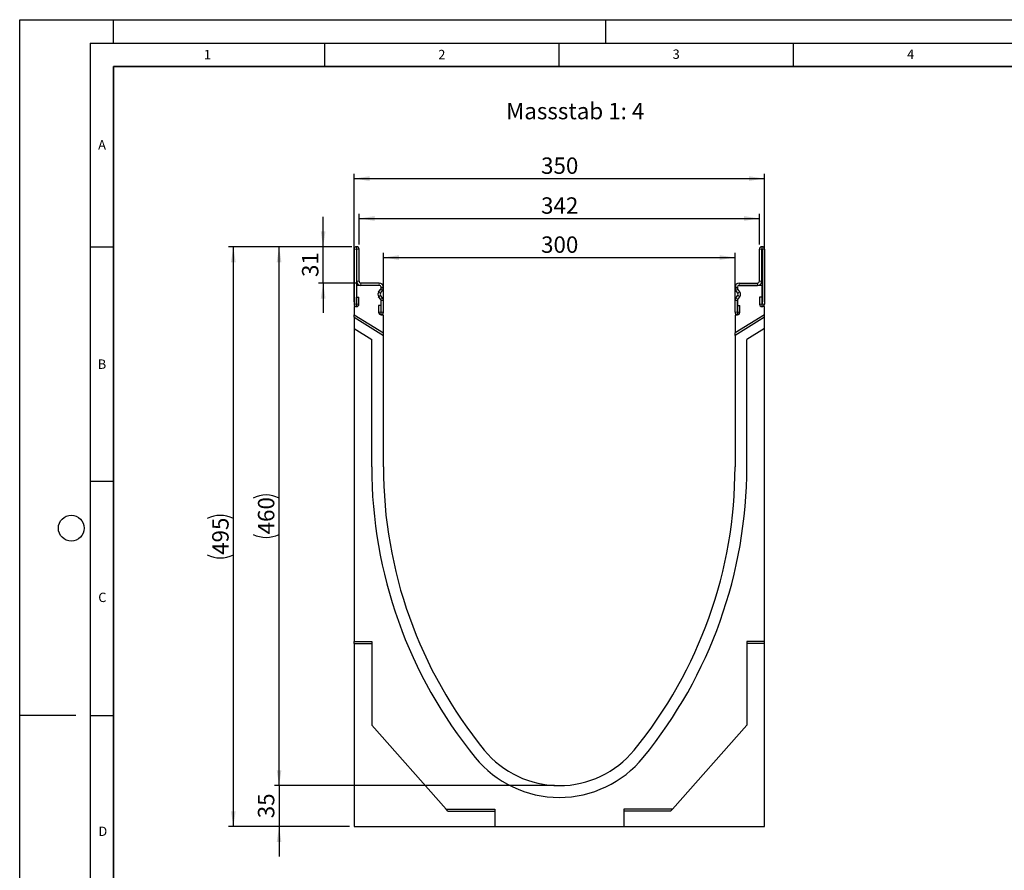
# Model space of a CAD drawing. Units: millimetres. Extents: x 0 to 420, y 0 to 297.
# Drawn here: x 0 to 210, y 115 to 297 of the extents above; entities that cross this region are included whole.
import ezdxf

# ---------------------------------------------------------------- set-up
doc = ezdxf.new("R2010")
doc.units = ezdxf.units.MM
doc.layers.add('LINIEN-DICK', color=7, linetype='Continuous', lineweight=35)
for name, color, linetype in [('LINIEN-DÜNN', 7, 'Continuous'), ('SLD-0', 179, 'Continuous'), ('VORLAGE_TEXT', 7, 'Continuous')]:
    doc.layers.add(name, color=color, linetype=linetype)
doc.styles.add('SLDTEXTSTYLE0', font='TXT', dxfattribs={"width": 0.605})
doc.styles.add('SLDTEXTSTYLE2', font='TXT', dxfattribs={"width": 0.75})
doc.dimstyles.new('SLDDIMSTYLE0', dxfattribs={"dimtxt": 3.5, "dimasz": 3.302, "dimexe": 0, "dimexo": 0.0625, "dimgap": 0.875, "dimtad": 1, "dimlfac": 4, "dimrnd": 1e-09, "dimzin": 12, "dimdsep": 46, "dimtxsty": 'SLDTEXTSTYLE2', "dimsah": 1, "dimcen": 0.09, "dimadec": 0, "dimazin": 3, "dimtfac": 1, "dimtofl": 0, "dimtmove": 0, "dimatfit": 3, "dimfxl": 0, "dimfrac": 2, "dimtolj": 1, "dimtzin": 12, "dimarcsym": 0})
doc.dimstyles.new('SLDDIMSTYLE1', dxfattribs={"dimtxt": 3.5, "dimasz": 3.302, "dimexe": 0, "dimexo": 0.0625, "dimgap": 0.875, "dimtad": 1, "dimlfac": 4, "dimrnd": 1e-09, "dimzin": 12, "dimdsep": 46, "dimtxsty": 'SLDTEXTSTYLE2', "dimsah": 1, "dimcen": 0.09, "dimadec": 0, "dimazin": 3, "dimtfac": 1, "dimtmove": 0, "dimatfit": 0, "dimfxl": 0, "dimfrac": 2, "dimtolj": 1, "dimtzin": 12, "dimarcsym": 0})
doc.dimstyles.new('SLDDIMSTYLE2', dxfattribs={"dimtxt": 3.5, "dimasz": 3.302, "dimexe": 0, "dimexo": 0.0625, "dimgap": 0.875, "dimtad": 1, "dimdec": 0, "dimlfac": 4, "dimrnd": 1e-09, "dimzin": 12, "dimdsep": 46, "dimtxsty": 'SLDTEXTSTYLE2', "dimsah": 1, "dimcen": 0.09, "dimadec": 0, "dimazin": 3, "dimtfac": 1, "dimtdec": 0, "dimtofl": 0, "dimtmove": 0, "dimatfit": 3, "dimfxl": 0, "dimfrac": 2, "dimtolj": 1, "dimtzin": 12, "dimarcsym": 0})

# ---------------------------------------------------------------- blocks, each defined once
blk = doc.blocks.new('_D')
at = {"layer": 'SLD-0'}
for p, q in [((70.82, 248.55), (54.32, 248.55)), ((55.32, 133.55), (55.32, 248.55)), ((114.07, 133.55), (54.32, 133.55))]:
    blk.add_line(p, q, dxfattribs=at)
for centre, start, end in [((52.55, 189.37), 63.4349, 116.5651), ((52.55, 192.73), 243.4349, 296.5651)]:
    blk.add_arc(centre, 6.21, start, end, dxfattribs=at)
for points in [[(55.32, 248.55), (54.82, 245.25), (55.83, 245.25)], [(55.32, 133.55), (55.83, 136.85), (54.82, 136.85)]]:
    blk.add_solid(points, dxfattribs=at)
at = {"layer": 'SLD-0', "insert": (50.81, 187.17), "char_height": 3.5, "attachment_point": 1, "rotation": 90, "style": 'SLDTEXTSTYLE2'}
blk.add_mtext('460', dxfattribs=at)
blk = doc.blocks.new('_D_1')
at = {"layer": 'SLD-0'}
for p, q in [((55.32, 133.55), (55.32, 139.9)), ((114.07, 133.55), (54.32, 133.55)), ((55.32, 133.55), (55.32, 124.8)), ((70.32, 124.8), (54.32, 124.8)), ((55.32, 124.8), (55.32, 118.45))]:
    blk.add_line(p, q, dxfattribs=at)
for points in [[(55.32, 133.55), (55.83, 136.85), (54.82, 136.85)], [(55.32, 124.8), (54.82, 121.5), (55.83, 121.5)]]:
    blk.add_solid(points, dxfattribs=at)
at = {"layer": 'SLD-0', "insert": (50.81, 126.59), "char_height": 3.5, "attachment_point": 1, "rotation": 90, "style": 'SLDTEXTSTYLE2'}
blk.add_mtext('35', dxfattribs=at)
blk = doc.blocks.new('_D_2')
at = {"layer": 'SLD-0'}
for p, q in [((77.57, 234.97), (77.57, 247.24)), ((77.57, 246.24), (152.57, 246.24)), ((152.57, 234.97), (152.57, 247.24))]:
    blk.add_line(p, q, dxfattribs=at)
for points in [[(77.57, 246.24), (80.88, 245.73), (80.88, 246.74)], [(152.57, 246.24), (149.27, 246.74), (149.27, 245.73)]]:
    blk.add_solid(points, dxfattribs=at)
at = {"layer": 'SLD-0', "insert": (111.2, 250.75), "char_height": 3.5, "attachment_point": 1, "style": 'SLDTEXTSTYLE2'}
blk.add_mtext('300', dxfattribs=at)
blk = doc.blocks.new('_D_3')
at = {"layer": 'SLD-0'}
for p, q in [((72.39, 249.05), (72.39, 255.58)), ((72.39, 254.58), (157.76, 254.58)), ((157.76, 249.05), (157.76, 255.58))]:
    blk.add_line(p, q, dxfattribs=at)
for points in [[(72.39, 254.58), (75.69, 254.07), (75.69, 255.09)], [(157.76, 254.58), (154.46, 255.09), (154.46, 254.07)]]:
    blk.add_solid(points, dxfattribs=at)
at = {"layer": 'SLD-0', "insert": (111.2, 259.09), "char_height": 3.5, "attachment_point": 1, "style": 'SLDTEXTSTYLE2'}
blk.add_mtext('342', dxfattribs=at)
blk = doc.blocks.new('_D_4')
at = {"layer": 'SLD-0'}
for p, q in [((71.32, 236.76), (71.32, 264.09)), ((71.32, 263.09), (158.82, 263.09)), ((158.82, 236.76), (158.82, 264.09))]:
    blk.add_line(p, q, dxfattribs=at)
for points in [[(71.32, 263.09), (74.63, 262.58), (74.63, 263.6)], [(158.82, 263.09), (155.52, 263.6), (155.52, 262.58)]]:
    blk.add_solid(points, dxfattribs=at)
at = {"layer": 'SLD-0', "insert": (111.2, 267.6), "char_height": 3.5, "attachment_point": 1, "style": 'SLDTEXTSTYLE2'}
blk.add_mtext('350', dxfattribs=at)
blk = doc.blocks.new('_D_5')
at = {"layer": 'SLD-0'}
for p, q in [((64.72, 248.55), (64.72, 254.9)), ((70.82, 248.55), (63.72, 248.55)), ((64.72, 240.8), (64.72, 248.55)), ((71.77, 240.8), (63.72, 240.8)), ((64.72, 240.8), (64.72, 234.45))]:
    blk.add_line(p, q, dxfattribs=at)
for points in [[(64.72, 248.55), (65.23, 251.85), (64.21, 251.85)], [(64.72, 240.8), (64.21, 237.5), (65.23, 237.5)]]:
    blk.add_solid(points, dxfattribs=at)
at = {"layer": 'SLD-0', "insert": (60.21, 242.09), "char_height": 3.5, "attachment_point": 1, "rotation": 90, "style": 'SLDTEXTSTYLE2'}
blk.add_mtext('31', dxfattribs=at)
blk = doc.blocks.new('_D_6')
at = {"layer": 'SLD-0'}
for p, q in [((70.82, 248.55), (44.57, 248.55)), ((45.57, 124.8), (45.57, 248.55)), ((70.32, 124.8), (44.57, 124.8))]:
    blk.add_line(p, q, dxfattribs=at)
for centre, start, end in [((42.79, 185), 63.4349, 116.5651), ((42.79, 188.35), 243.4349, 296.5651)]:
    blk.add_arc(centre, 6.21, start, end, dxfattribs=at)
for points in [[(45.57, 248.55), (45.06, 245.25), (46.07, 245.25)], [(45.57, 124.8), (46.07, 128.1), (45.06, 128.1)]]:
    blk.add_solid(points, dxfattribs=at)
at = {"layer": 'SLD-0', "insert": (41.06, 182.79), "char_height": 3.5, "attachment_point": 1, "rotation": 90, "style": 'SLDTEXTSTYLE2'}
blk.add_mtext('495', dxfattribs=at)

msp = doc.modelspace()

# ---------------------------------------------------------------- linework, layer by layer
at = {"color": 7, "linetype": 'Continuous', "lineweight": 25}
for p, q in [((71.3245, 248.0487), (71.3245, 236.2728)), ((71.8243, 248.0487), (71.8243, 236.2728)), ((71.887, 248.5487), (71.8245, 248.5487)), ((71.887, 248.0489), (71.8245, 248.0489)), ((71.8873, 241.1753), (71.8873, 248.0487)), ((72.387, 241.1753), (72.387, 248.0487)), ((157.762, 241.1753), (157.762, 248.0487)), ((158.2618, 241.1753), (158.2618, 248.0487)), ((158.262, 248.5487), (158.3245, 248.5487)), ((158.262, 248.0489), (158.3245, 248.0489)), ((158.3248, 248.0487), (158.3248, 236.2728)), ((158.8245, 248.0487), (158.8245, 236.2728)), ((76.6993, 240.2989), (71.8245, 240.2989)), ((71.8245, 240.2989), (71.8245, 235.7614)), ((76.7045, 240.7987), (72.7689, 240.7987)), ((76.7045, 240.2989), (72.7689, 240.2989)), ((76.5576, 238.9082), (76.998, 239.4873)), ((76.5629, 238.9082), (77.0032, 239.4873)), ((77.0745, 239.7144), (77.0745, 239.9237)), ((77.0797, 239.7144), (77.0797, 239.9237)), ((77.5795, 239.7144), (77.5795, 239.9237)), ((152.5695, 239.7144), (152.5695, 239.9237)), ((153.0693, 239.7144), (153.0693, 239.9237)), ((153.0745, 239.9237), (153.0745, 239.7144)), ((153.5861, 238.9082), (153.1458, 239.4873)), ((153.5914, 238.9082), (153.151, 239.4873)), ((153.4445, 240.7987), (157.3801, 240.7987)), ((153.4445, 240.2989), (157.3801, 240.2989)), ((158.3245, 240.2989), (153.4498, 240.2989)), ((158.3245, 235.7614), (158.3245, 240.2989)), ((71.8493, 236.2728), (71.8493, 237.7605)), ((71.8493, 237.7605), (72.349, 237.7605)), ((72.349, 236.2728), (72.349, 237.7605)), ((76.998, 237.3006), (76.5576, 237.8797)), ((77.0032, 237.3006), (76.5629, 237.8797)), ((76.9607, 238.6057), (77.401, 239.1848)), ((77.401, 237.6031), (76.9607, 238.1822)), ((153.1883, 238.6057), (152.748, 239.1848)), ((152.748, 237.6031), (153.1883, 238.1822)), ((153.1458, 237.3006), (153.5861, 237.8797)), ((153.151, 237.3006), (153.5914, 237.8797)), ((158.2998, 237.7605), (157.8, 237.7605)), ((157.8, 237.7605), (157.8, 236.2728)), ((158.2998, 237.7605), (158.2998, 236.2728)), ((71.3245, 235.7614), (71.3245, 234.0489)), ((71.8245, 235.7614), (71.3245, 235.7614)), ((77.0547, 236.0415), (76.555, 236.0415)), ((76.555, 236.0415), (76.555, 234.5537)), ((77.0547, 236.0415), (77.0547, 234.5537)), ((77.0745, 233.9739), (77.0745, 237.0735)), ((77.0797, 234.5537), (77.0797, 237.0735)), ((77.5795, 234.5537), (77.5795, 237.0735)), ((152.5695, 234.5537), (152.5695, 237.0735)), ((153.0693, 234.5537), (153.0693, 237.0735)), ((153.0745, 237.0735), (153.0745, 233.9739)), ((153.0943, 236.0415), (153.594, 236.0415)), ((153.0943, 234.5537), (153.0943, 236.0415)), ((153.594, 234.5537), (153.594, 236.0415)), ((158.8245, 235.7614), (158.3245, 235.7614)), ((158.8245, 234.0489), (158.8245, 235.7614)), ((71.3245, 233.5291), (71.3245, 234.0489)), ((71.3245, 234.0489), (77.5745, 230.1435)), ((71.3245, 233.5291), (77.5745, 229.6237)), ((71.3245, 233.5291), (71.3245, 231.101)), ((77.5745, 233.9739), (77.0745, 233.9739)), ((77.5745, 230.1435), (77.5745, 233.9739)), ((158.8245, 234.0489), (152.5745, 230.1435)), ((152.5745, 233.9739), (152.5745, 230.1435)), ((153.0745, 233.9739), (152.5745, 233.9739)), ((158.8245, 233.5291), (152.5745, 229.6237)), ((158.8245, 233.5291), (158.8245, 234.0489)), ((158.8245, 231.101), (158.8245, 233.5291)), ((71.3245, 231.101), (71.3245, 164.2989)), ((71.3245, 231.101), (75.0745, 228.7577)), ((158.8245, 231.101), (155.0745, 228.7577)), ((158.8245, 164.2989), (158.8245, 231.101)), ((77.5745, 229.6237), (77.5745, 230.1435)), ((77.5745, 201.5489), (77.5745, 229.6237)), ((152.5745, 229.6237), (152.5745, 230.1435)), ((152.5745, 229.6237), (152.5745, 201.5489)), ((75.0745, 201.5489), (75.0745, 228.7577)), ((155.0745, 201.5489), (155.0745, 228.7577)), ((71.3245, 163.8581), (71.3245, 164.2989)), ((71.3245, 164.2989), (75.0745, 164.2989)), ((71.3245, 163.8581), (75.0745, 163.8581)), ((71.3245, 163.8581), (71.3245, 124.7989)), ((75.0745, 164.2989), (75.0745, 146.4239)), ((158.8245, 164.2989), (155.0745, 164.2989)), ((155.0745, 164.2989), (155.0745, 146.4239)), ((158.8245, 163.8581), (155.0745, 163.8581)), ((158.8245, 163.8581), (158.8245, 164.2989)), ((158.8245, 124.7989), (158.8245, 163.8581)), ((75.0745, 146.4239), (90.9495, 128.5489)), ((155.0745, 146.4239), (139.1995, 128.5489)), ((90.9495, 128.5489), (101.3245, 128.5489)), ((91.341, 128.1081), (90.9495, 128.5489)), ((91.341, 128.1081), (101.3245, 128.1081)), ((101.3245, 128.5489), (101.3245, 124.7989)), ((139.1995, 128.5489), (128.8245, 128.5489)), ((128.8245, 128.5489), (128.8245, 124.7989)), ((138.808, 128.1081), (128.8245, 128.1081)), ((138.808, 128.1081), (139.1995, 128.5489)), ((71.3245, 124.7989), (101.3245, 124.7989)), ((101.3245, 124.7989), (128.8245, 124.7989)), ((128.8245, 124.7989), (158.8245, 124.7989))]:
    msp.add_line(p, q, dxfattribs=at)
at = {"color": 8, "linetype": 'Continuous', "lineweight": 18}
for p, q in [((71.8243, 248.0487), (71.3245, 248.0487)), ((71.8245, 248.5487), (71.8245, 248.0489)), ((71.887, 248.0489), (71.887, 248.5487)), ((72.387, 248.0487), (71.8873, 248.0487)), ((158.2618, 248.0487), (157.762, 248.0487)), ((158.262, 248.5487), (158.262, 248.0489)), ((158.3245, 248.0489), (158.3245, 248.5487)), ((158.8245, 248.0487), (158.3248, 248.0487)), ((71.8873, 241.1753), (72.387, 241.1753)), ((72.7686, 240.2989), (72.7658, 240.7987)), ((72.7689, 240.7987), (72.7689, 240.2989)), ((76.7045, 240.2989), (76.7045, 240.7987)), ((77.401, 239.1848), (77.0032, 239.4873)), ((77.5795, 239.9237), (77.0797, 239.9237)), ((77.0797, 239.7144), (77.5795, 239.7144)), ((153.0693, 239.9237), (152.5695, 239.9237)), ((152.5695, 239.7144), (153.0693, 239.7144)), ((153.1458, 239.4873), (152.748, 239.1848)), ((153.4445, 240.7987), (153.4445, 240.2989)), ((157.3801, 240.2989), (157.3801, 240.7987)), ((157.3832, 240.7987), (157.3804, 240.2989)), ((157.762, 241.1753), (158.2618, 241.1753)), ((76.5629, 238.9082), (76.9607, 238.6057)), ((76.9607, 238.1822), (76.5629, 237.8797)), ((77.0032, 237.3006), (77.401, 237.6031)), ((152.748, 237.6031), (153.1458, 237.3006)), ((153.1883, 238.6057), (153.5861, 238.9082)), ((153.5861, 237.8797), (153.1883, 238.1822)), ((71.8243, 236.2728), (71.3245, 236.2728)), ((71.8493, 236.2728), (72.349, 236.2728)), ((77.5795, 237.0735), (77.0797, 237.0735)), ((153.0693, 237.0735), (152.5695, 237.0735)), ((158.2998, 236.2728), (157.8, 236.2728)), ((158.3248, 236.2728), (158.8245, 236.2728)), ((77.0547, 234.5537), (76.555, 234.5537)), ((77.0797, 234.5537), (77.5795, 234.5537)), ((153.0693, 234.5537), (152.5695, 234.5537)), ((153.0943, 234.5537), (153.594, 234.5537))]:
    msp.add_line(p, q, dxfattribs=at)
at = {"color": 7, "linetype": 'Continuous', "lineweight": 25}
for centre, radius, start, end in [((71.8245, 248.0487), 0.5, 90, 180), ((71.8245, 248.0487), 0.00025, 90, 180), ((71.887, 248.0487), 0.5, 0, 90), ((71.887, 248.0487), 0.00025, 0, 90), ((158.262, 248.0487), 0.5, 90, 180), ((158.262, 248.0487), 0.00025, 90, 180), ((158.3245, 248.0487), 0.5, 0, 90), ((158.3245, 248.0487), 0.00025, 0, 90), ((72.7637, 241.1753), 0.8764, 180, 270.321877), ((72.7637, 241.1753), 0.3767, 180, 270.321877), ((72.7689, 240.2489), 0.5498, 90, 90.321877), ((72.7689, 240.2489), 0.05, 90, 90.321877), ((76.6993, 239.9237), 0.3753, 0, 90), ((76.7045, 239.9237), 0.875, 0, 90), ((76.7045, 239.9237), 0.3753, 0, 90), ((76.6993, 239.7144), 0.3753, 322.75177, 0), ((76.7045, 239.7144), 0.3753, 322.75177, 0), ((76.7045, 239.7144), 0.875, 322.75177, 0), ((153.4445, 239.9237), 0.875, 90, 180), ((153.4445, 239.7144), 0.875, 180, 217.24823), ((153.4445, 239.9237), 0.3753, 90, 180), ((153.4445, 239.7144), 0.3753, 180, 217.24823), ((153.4498, 239.9237), 0.3753, 90, 180), ((153.4498, 239.7144), 0.3753, 180, 217.24823), ((157.3801, 240.2489), 0.5498, 89.678123, 90), ((157.3801, 240.2489), 0.05, 89.678123, 90), ((157.3853, 241.1753), 0.8764, 269.678123, 0), ((157.3853, 241.1753), 0.3767, 269.678123, 0), ((77.2339, 238.394), 0.8496, 142.75177, 217.24823), ((77.2392, 238.394), 0.8496, 142.75177, 217.24823), ((77.2392, 238.394), 0.3499, 142.75177, 217.24823), ((76.6993, 237.0735), 0.3753, 0, 37.24823), ((76.7045, 237.0735), 0.3753, 0, 37.24823), ((76.7045, 237.0735), 0.875, 0, 37.24823), ((153.4445, 237.0735), 0.875, 142.75177, 180), ((153.4445, 237.0735), 0.3753, 142.75177, 180), ((153.4498, 237.0735), 0.3753, 142.75177, 180), ((152.9098, 238.394), 0.3499, 322.75177, 37.24823), ((152.9098, 238.394), 0.8496, 322.75177, 37.24823), ((152.9151, 238.394), 0.8496, 322.75177, 37.24823), ((71.8368, 236.2728), 0.5123, 180, 0), ((71.8368, 236.2728), 0.0125, 180, 0), ((158.3123, 236.2728), 0.5123, 180, 0), ((158.3123, 236.2728), 0.0125, 180, 0), ((77.0672, 234.5537), 0.5123, 180, 0), ((77.0672, 234.5537), 0.0125, 180, 0), ((153.0818, 234.5537), 0.5122, 180, 0), ((153.0818, 234.5537), 0.0125, 180, 0), ((173.1375, 201.5489), 98.063, 180, 219.211852), ((173.1375, 201.5489), 95.563, 180, 219.211852), ((57.0115, 201.5489), 95.563, 320.788148, 0), ((57.0115, 201.5489), 98.063, 320.788148, 0), ((115.0745, 154.1739), 20.625, 219.211852, 320.788148), ((115.0745, 154.1739), 23.125, 219.211852, 320.788148)]:
    msp.add_arc(centre, radius, start, end, dxfattribs=at)
at = {"layer": 'LINIEN-DICK'}
for p, q in [((20, 287), (20, 10)), ((410, 287), (20, 287))]:
    msp.add_line(p, q, dxfattribs=at)
at = {"layer": 'LINIEN-DÜNN'}
for p, q in [((0, 0), (0, 297)), ((0, 297), (420, 297)), ((20, 292), (20, 297)), ((125, 292), (125, 297)), ((15, 292), (415, 292)), ((15, 292), (15, 5)), ((65, 292), (65, 287)), ((115, 292), (115, 287)), ((165, 292), (165, 287)), ((15, 248.5), (20, 248.5)), ((15, 198.5), (20, 198.5)), ((12, 148.5), (0, 148.5)), ((15, 148.5), (20, 148.5))]:
    msp.add_line(p, q, dxfattribs=at)
msp.add_circle((11, 188.5), 2.75, dxfattribs=at)

# ---------------------------------------------------------------- texts
at = {"layer": 'SLD-0', "insert": (103.7408, 279.2491), "char_height": 3.5, "attachment_point": 1, "style": 'SLDTEXTSTYLE2'}
msp.add_mtext('Massstab 1: 4', dxfattribs=at)
at = {"layer": 'VORLAGE_TEXT', "char_height": 2, "attachment_point": 2, "style": 'SLDTEXTSTYLE0'}
for s, insert in [('1', (40.051, 290.553)), ('2', (90.0332, 290.5567)), ('3', (140.0166, 290.6379)), ('4', (190.03, 290.6343)), ('A', (17.561, 271.2966)), ('B', (17.5517, 224.4926)), ('C', (17.6275, 174.7262)), ('D', (17.7359, 124.8018))]:
    msp.add_mtext(s, dxfattribs=dict(at, insert=insert))

# ---------------------------------------------------------------- dimensions: what is measured, and where the dimension line sits
at = {"layer": 'SLD-0'}
for base, p1, p2, dimstyle, picture, middle in [((158.8245, 263.0894), (71.3245, 235.7614), (158.8245, 235.7614), 'SLDDIMSTYLE0', '_D_4', (115.0745, 263.0894)), ((157.7620047693, 254.5807739932), (72.3870047694, 248.0486953012), (157.7620047693, 248.0486953012), 'SLDDIMSTYLE2', '_D_3', (115.0745047693, 254.5807739932)), ((152.5745, 246.2364), (77.5745, 233.9739), (152.5745, 233.9739), 'SLDDIMSTYLE0', '_D_2', (115.0745, 246.2364))]:
    dim = msp.add_linear_dim(base=base, p1=p1, p2=p2, dimstyle=dimstyle, dxfattribs=at)
    dim.commit()
    dim.dimension.update_dxf_attribs({"geometry": picture, "text_midpoint": middle, "dimtype": 160})
for base, p1, p2, picture, middle in [((64.7221, 248.5487), (72.7689, 240.7987), (71.8245, 248.5487), '_D_5', (64.7221, 244.6737)), ((55.3245, 124.7989), (115.0745, 133.5489), (71.3245, 124.7989), '_D_1', (55.3245, 129.1739))]:
    dim = msp.add_linear_dim(base=base, p1=p1, p2=p2, angle=90, dimstyle='SLDDIMSTYLE1', dxfattribs=at)
    dim.commit()
    dim.dimension.update_dxf_attribs({"geometry": picture, "text_midpoint": middle, "dimtype": 160})
for base, p1, picture, middle in [((45.5669, 248.5487), (71.3245, 124.7989), '_D_6', (45.5669, 186.6738)), ((55.3245, 248.5487), (115.0745, 133.5489), '_D', (55.3245, 191.0488))]:
    dim = msp.add_linear_dim(base=base, p1=p1, p2=(71.8245, 248.5487), angle=90, text='(<>)', dimstyle='SLDDIMSTYLE0', dxfattribs=at)
    dim.commit()
    dim.dimension.update_dxf_attribs({"geometry": picture, "text_midpoint": middle, "dimtype": 160})

doc.saveas('drawing.dxf')
